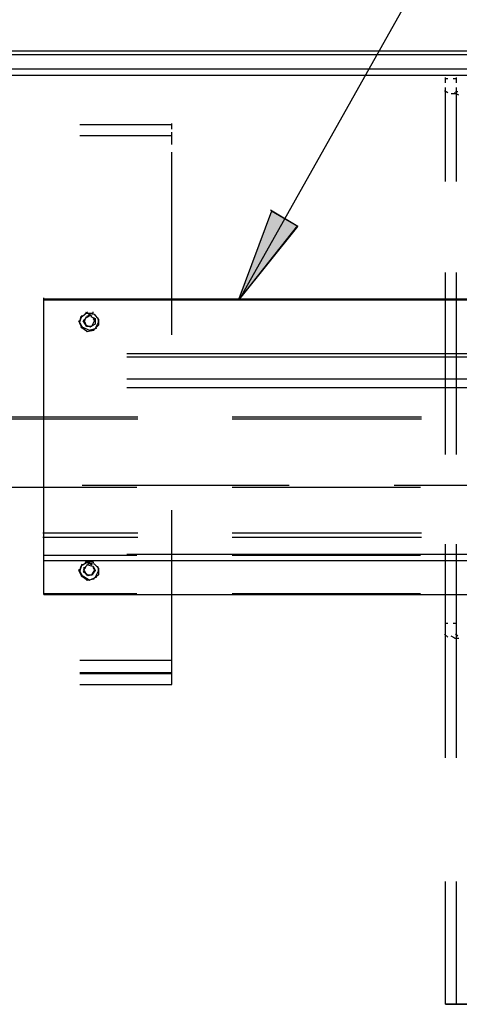
# Model space of a CAD drawing. Units: inches. Extents: x 0 to 11, y 0 to 11.2.
# Drawn here: x 8.4 to 8.8, y 4.7 to 5.5 of the extents above; entities that cross this region are included whole.
import ezdxf

# ---------------------------------------------------------------- set-up
doc = ezdxf.new("R2010")
doc.units = ezdxf.units.IN
doc.header["$MEASUREMENT"] = 0
doc.layers.add('Layer 1', color=7, linetype='Continuous')

msp = doc.modelspace()

# ---------------------------------------------------------------- hatches: boundary and pattern name
at = {"layer": 'Layer 1'}
msp.add_hatch(color=7, dxfattribs=at).paths.add_polyline_path([(8.58389, 5.27962), (8.62851, 5.33519), (8.60831, 5.34698)])

# ---------------------------------------------------------------- linework, layer by layer
at = {"layer": 'Layer 1', "color": 7, "lineweight": 25}
for points in [[(8.58389, 5.27962), (8.96447, 5.95659)], [(9.98668, 5.46991), (6.22711, 5.46991)], [(6.22879, 5.46738), (9.98752, 5.46738)], [(6.22879, 5.45644), (9.98752, 5.45644)], [(6.23131, 5.45138), (9.98499, 5.45138)], [(8.74219, 5.44549), (8.74219, 5.4497)], [(8.74219, 5.44887), (8.74387, 5.44887)], [(8.74808, 5.44887), (8.75061, 5.44887)], [(8.75061, 5.44549), (8.75061, 5.4497)], [(8.74219, 5.43875), (8.74219, 5.44213)], [(8.75061, 5.43875), (8.75061, 5.44213)], [(8.74387, 5.43791), (8.74134, 5.43959)], [(8.74219, 5.36972), (8.74219, 5.43959)], [(8.74976, 5.43708), (8.7464, 5.43708)], [(8.75229, 5.43623), (8.74893, 5.43791)], [(8.75145, 5.43875), (8.74976, 5.43875)], [(8.75061, 5.36971), (8.75061, 5.4396)], [(8.46095, 5.4135), (8.53169, 5.4135)], [(8.53169, 5.41013), (8.53169, 5.41434)], [(8.46095, 5.40508), (8.53169, 5.40508)], [(8.53169, 5.40423), (8.53169, 5.40761)], [(8.53169, 5.39834), (8.53169, 5.40508)], [(8.53169, 5.38655), (8.53169, 5.39244)], [(8.53169, 5.25183), (8.53169, 5.3874)], [(8.60831, 5.34698), (8.58304, 5.27962)], [(8.62852, 5.33519), (8.60746, 5.34782)], [(8.58389, 5.27962), (8.62852, 5.33603)], [(8.74219, 5.16005), (8.74219, 5.29983)], [(8.75061, 5.16005), (8.75061, 5.29982)], [(8.43317, 5.27877), (8.43317, 5.28046)], [(8.43317, 5.23751), (8.43317, 5.27962)], [(8.43317, 5.27962), (9.74166, 5.27962)], [(8.43317, 5.27877), (9.74166, 5.27877)], [(8.46264, 5.26614), (8.46685, 5.26952)], [(8.46517, 5.26783), (8.466, 5.26951)], [(8.466, 5.26868), (8.47106, 5.26868), (8.47106, 5.26951)], [(8.46685, 5.26867), (8.4719, 5.26782), (8.47527, 5.26362), (8.47527, 5.25941), (8.47106, 5.2552)], [(8.47021, 5.26614), (8.46768, 5.26783)], [(8.46264, 5.25688), (8.46011, 5.26278)], [(8.46348, 5.25688), (8.46012, 5.26277)], [(8.46096, 5.26193), (8.46264, 5.26699)], [(8.46096, 5.26194), (8.4618, 5.26615)], [(8.46096, 5.26194), (8.46096, 5.26277)], [(8.46096, 5.26194), (8.46096, 5.26277)], [(8.46517, 5.26446), (8.46348, 5.26278)], [(8.46601, 5.25857), (8.46348, 5.26278)], [(8.46432, 5.26278), (8.466, 5.25857), (8.47021, 5.25857), (8.47274, 5.26362)], [(8.46432, 5.26278), (8.46432, 5.26362)], [(8.46433, 5.26193), (8.46601, 5.26614)], [(8.46433, 5.26278), (8.46433, 5.26193)], [(8.46853, 5.26698), (8.466, 5.26614)], [(8.46601, 5.26531), (8.46937, 5.26699)], [(8.46937, 5.26614), (8.47275, 5.26446), (8.47275, 5.26025), (8.46854, 5.25772)], [(8.47274, 5.26278), (8.47106, 5.26446)], [(8.47442, 5.2653), (8.47527, 5.26194), (8.47274, 5.25688)], [(8.47274, 5.26193), (8.47274, 5.26362)], [(8.47527, 5.26193), (8.47527, 5.26278)], [(8.46685, 5.25435), (8.46179, 5.25773)], [(8.46853, 5.2552), (8.46264, 5.25772)], [(8.46937, 5.25772), (8.46516, 5.2594)], [(8.4719, 5.2552), (8.466, 5.25435)], [(8.47359, 5.25688), (8.4677, 5.2552)], [(8.43317, 5.23499), (8.43317, 5.23835)], [(8.49716, 5.23751), (9.67851, 5.23751)], [(8.43317, 5.21815), (8.43317, 5.23583)], [(8.49716, 5.235), (9.6785, 5.235)], [(8.43317, 5.21142), (8.43317, 5.219)], [(8.49716, 5.21815), (9.67851, 5.21815)], [(8.43317, 5.08343), (8.43317, 5.21226)], [(8.49716, 5.21141), (9.6785, 5.21141)], [(8.43317, 5.187), (8.30181, 5.187)], [(8.43317, 5.18868), (8.35487, 5.18868)], [(8.50558, 5.18868), (8.43233, 5.18868)], [(8.50558, 5.187), (8.43233, 5.187)], [(8.72366, 5.18868), (8.57799, 5.18868)], [(8.72366, 5.187), (8.57799, 5.187)], [(8.30266, 5.13479), (8.50474, 5.13479)], [(8.46263, 5.13647), (8.62177, 5.13647)], [(8.57799, 5.13479), (8.72281, 5.13479)], [(8.70262, 5.13647), (8.86176, 5.13647)], [(8.53169, 4.98323), (8.53169, 5.11711)], [(8.50559, 5.09942), (8.43232, 5.09942)], [(8.50558, 5.09605), (8.43233, 5.09605)], [(8.72367, 5.09942), (8.57799, 5.09942)], [(8.72366, 5.09605), (8.57799, 5.09605)], [(8.74219, 5.02112), (8.74219, 5.09101)], [(8.75061, 5.02112), (8.75061, 5.091)], [(8.43317, 5.07837), (8.43317, 5.08428)], [(8.43317, 5.07837), (9.74165, 5.07837), (9.74165, 5.08428)], [(8.43317, 5.08259), (8.50474, 5.08259)], [(8.43317, 5.05227), (8.43317, 5.07921)], [(8.46517, 5.07669), (8.466, 5.07837)], [(8.49716, 5.08343), (9.67851, 5.08343)], [(8.57799, 5.08259), (8.72282, 5.08259)], [(8.46348, 5.06575), (8.46012, 5.07163)], [(8.46264, 5.06575), (8.46012, 5.0708)], [(8.46096, 5.06995), (8.46264, 5.07586)], [(8.46096, 5.0708), (8.4618, 5.07416)], [(8.46096, 5.0708), (8.46096, 5.07163)], [(8.46096, 5.0708), (8.46096, 5.06995)], [(8.46264, 5.07501), (8.46685, 5.07754)], [(8.46517, 5.07332), (8.46348, 5.0708)], [(8.46432, 5.07248), (8.46768, 5.07585)], [(8.46432, 5.06911), (8.46432, 5.07332)], [(8.46432, 5.0708), (8.466, 5.06743), (8.47021, 5.06743), (8.47274, 5.07164)], [(8.46433, 5.0708), (8.46433, 5.07164)], [(8.466, 5.07754), (8.47106, 5.07754), (8.47106, 5.07669)], [(8.46853, 5.07585), (8.466, 5.07501)], [(8.46685, 5.07669), (8.47191, 5.07586), (8.47527, 5.07248), (8.47527, 5.06743), (8.47106, 5.06407)], [(8.47021, 5.07501), (8.46768, 5.07669)], [(8.46768, 5.07501), (8.47106, 5.07416), (8.47274, 5.0708)], [(8.47274, 5.0708), (8.47021, 5.06743)], [(8.47274, 5.0708), (8.47106, 5.07332)], [(8.47442, 5.07416), (8.47527, 5.0708), (8.47274, 5.06575)], [(8.47274, 5.0708), (8.47274, 5.07164)], [(8.47274, 5.0708), (8.47274, 5.07164)], [(8.47527, 5.06996), (8.47527, 5.07164)], [(8.46685, 5.06322), (8.4618, 5.06659)], [(8.46853, 5.06322), (8.46264, 5.06659)], [(8.46768, 5.06658), (8.46348, 5.06996)], [(8.47191, 5.06407), (8.466, 5.06322)], [(8.47106, 5.06743), (8.46685, 5.06658)], [(8.47359, 5.06575), (8.4677, 5.06322)], [(8.43317, 5.05312), (8.50474, 5.05312)], [(8.43317, 5.05227), (9.74166, 5.05227)], [(8.57799, 5.05312), (8.72282, 5.05312)], [(8.74218, 5.03038), (8.74388, 5.03038)], [(8.74219, 5.03038), (8.74387, 5.03038)], [(8.74808, 5.03038), (8.75061, 5.03038)], [(8.74809, 5.03038), (8.75061, 5.03038)], [(8.74387, 5.01943), (8.74134, 5.02196)], [(8.74386, 5.01943), (8.74135, 5.02196)], [(8.74218, 4.92681), (8.74218, 5.02196)], [(8.74977, 5.01859), (8.74639, 5.02028)], [(8.74976, 5.0186), (8.7464, 5.02028)], [(8.75229, 5.01859), (8.74892, 5.01859)], [(8.75229, 5.0186), (8.74893, 5.0186)], [(8.75145, 5.02028), (8.74976, 5.02196)], [(8.75145, 5.02028), (8.74977, 5.02196)], [(8.75061, 4.92681), (8.75061, 5.02196)], [(8.46095, 5.00176), (8.53169, 5.00176)], [(8.53169, 4.99165), (8.53169, 4.9967)], [(8.46095, 4.9925), (8.53169, 4.9925)], [(8.46096, 4.99165), (8.53168, 4.99165)], [(8.53169, 4.98323), (8.53169, 4.98744)], [(8.46096, 4.98324), (8.53168, 4.98324)], [(8.74218, 4.73737), (8.74218, 4.83167)], [(8.75061, 4.73737), (8.75061, 4.83167)]]:
    msp.add_lwpolyline(points, dxfattribs=at)
at = {"layer": 'Layer 1', "lineweight": 0}
msp.add_lwpolyline([(8.58389, 5.27962), (8.62851, 5.33519), (8.60831, 5.34698)], dxfattribs=at)
at = {"layer": 'Layer 1', "color": 7, "lineweight": 35}
msp.add_lwpolyline([(8.74219, 4.73736), (8.82387, 4.73736)], dxfattribs=at)

doc.saveas('drawing.dxf')
